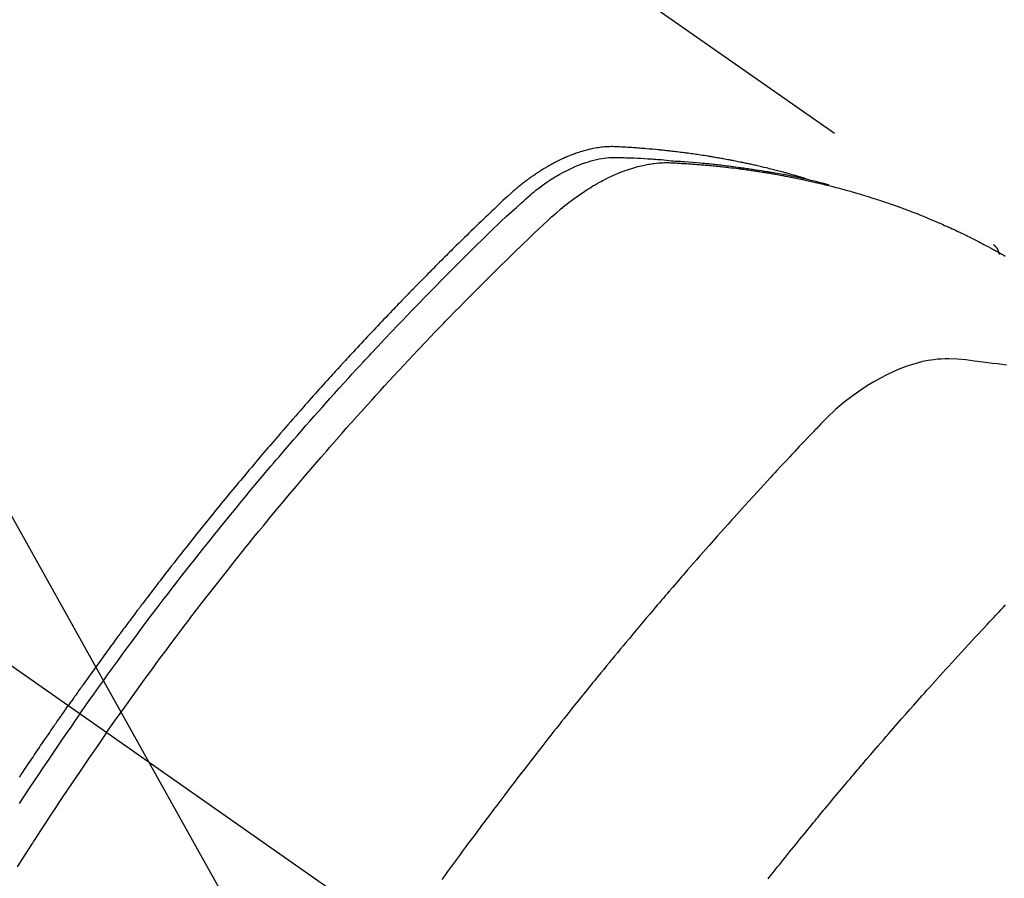
# Model space of a CAD drawing. Extents: x 55896 to 82369, y -25 to 8845.
# Drawn here: x 73085 to 73109, y 7144 to 7166 of the extents above; entities that cross this region are included whole.
import ezdxf

# ---------------------------------------------------------------- set-up
doc = ezdxf.new("R2010")
doc.units = 0
doc.header["$LTSCALE"] = 50
doc.header["$MEASUREMENT"] = 0
doc.linetypes.add('CENTER2', pattern=[1.125, 0.75, -0.125, 0.125, -0.125])
doc.linetypes.add('HIDDEN', pattern=[0.375, 0.25, -0.125])
doc.layers.get('0').update_dxf_attribs({"linetype": 'CONTINUOUS'})
doc.layers.add('150-機器', color=8, linetype='CONTINUOUS')
doc.layers.add('160-文字', color=254, linetype='CONTINUOUS')
doc.styles.add('KH001', font='txt')
doc.dimstyles.new('KH1xx030', dxfattribs={"dimscale": 30, "dimtxt": 2, "dimasz": 0.6, "dimexe": 0.3, "dimexo": 1.2, "dimgap": 0.5, "dimtad": 3, "dimdec": 1, "dimdsep": 46, "dimlunit": 6, "dimtxsty": 'KH001', "dimblk": 'DOT', "dimcen": 1, "dimdle": 1, "dimclrd": 256, "dimclre": 256, "dimclrt": 256, "dimadec": 0, "dimazin": 0, "dimtfac": 1, "dimtdec": 1, "dimtix": 1, "dimtmove": 2, "dimatfit": 3, "dimldrblk": 'CLOSEDBLANK', "dimfxl": 1, "dimtolj": 1, "dimtzin": 0, "dimlwd": -1, "dimlwe": -1, "dimarcsym": 0})

# ---------------------------------------------------------------- blocks, each defined once
blk = doc.blocks.new('F402_H')
at = {"layer": '150-機器', "color": 13, "linetype": 'CENTER2'}
blk.add_line((0, 0), (244.018, -170.863), dxfattribs=at)
at = {"layer": '150-機器', "color": 13, "linetype": 'HIDDEN'}
blk.add_line((167.274, -89.124), (227.617, -131.376), dxfattribs=at)
for points in [[(222.87, -129.707), (222.806, -129.686), (222.741, -129.666), (222.677, -129.646), (222.612, -129.626), (222.558, -129.611), (222.503, -129.595), (222.448, -129.58), (222.393, -129.566), (222.37, -129.559), (222.347, -129.553), (222.325, -129.547), (222.302, -129.541), (222.265, -129.531), (222.228, -129.522), (222.192, -129.512), (222.155, -129.502), (222.123, -129.494), (222.09, -129.486), (222.058, -129.477), (222.026, -129.469), (221.989, -129.46), (221.951, -129.451), (221.914, -129.442), (221.877, -129.433), (221.812, -129.418), (221.747, -129.402), (221.682, -129.387), (221.617, -129.372), (221.589, -129.365), (221.561, -129.359), (221.533, -129.353), (221.505, -129.347), (221.477, -129.341), (221.449, -129.335), (221.42, -129.328), (221.392, -129.322), (221.364, -129.317), (221.335, -129.311), (221.307, -129.305), (221.278, -129.299), (221.259, -129.295), (221.241, -129.291), (221.222, -129.287), (221.203, -129.283), (221.165, -129.275), (221.128, -129.268), (221.09, -129.261), (221.052, -129.254), (221.023, -129.248), (220.995, -129.242), (220.966, -129.236), (220.938, -129.231), (220.899, -129.224), (220.861, -129.217), (220.823, -129.21), (220.785, -129.203), (220.757, -129.198), (220.728, -129.193), (220.699, -129.188), (220.671, -129.183), (220.642, -129.178), (220.613, -129.173), (220.584, -129.168), (220.555, -129.163), (220.536, -129.16), (220.517, -129.156), (220.497, -129.153), (220.478, -129.15), (220.459, -129.147), (220.44, -129.144), (220.42, -129.141), (220.401, -129.138), (220.353, -129.13), (220.305, -129.122), (220.257, -129.115), (220.208, -129.107), (220.17, -129.101), (220.131, -129.096), (220.092, -129.09), (220.054, -129.084), (220.015, -129.079), (219.976, -129.073), (219.937, -129.068), (219.897, -129.062), (219.873, -129.059), (219.849, -129.056), (219.824, -129.053), (219.8, -129.05), (219.756, -129.045), (219.712, -129.039), (219.668, -129.034), (219.624, -129.028), (219.585, -129.024), (219.546, -129.019), (219.506, -129.014), (219.467, -129.009), (219.438, -129.006), (219.408, -129.003), (219.379, -129), (219.349, -128.997), (219.32, -128.993), (219.29, -128.99), (219.26, -128.987), (219.23, -128.984), (219.211, -128.982), (219.191, -128.98), (219.171, -128.978), (219.152, -128.976), (219.072, -128.969), (218.993, -128.961), (218.913, -128.954), (218.834, -128.947), (218.804, -128.945), (218.774, -128.943), (218.744, -128.94), (218.715, -128.938), (218.685, -128.936), (218.655, -128.933), (218.625, -128.931), (218.595, -128.928), (218.575, -128.927), (218.555, -128.926), (218.535, -128.924), (218.514, -128.923), (218.464, -128.92), (218.414, -128.917), (218.364, -128.914), (218.314, -128.911), (218.263, -128.908), (218.213, -128.905), (218.163, -128.902), (218.112, -128.9), (218.071, -128.898), (218.03, -128.896), (217.989, -128.895), (217.947, -128.895), (217.907, -128.896), (217.866, -128.897), (217.825, -128.9), (217.785, -128.903), (217.746, -128.907), (217.707, -128.911), (217.668, -128.916), (217.63, -128.921), (217.59, -128.927), (217.55, -128.934), (217.51, -128.941), (217.47, -128.949), (217.442, -128.955), (217.414, -128.962), (217.386, -128.968), (217.358, -128.975), (217.31, -128.988), (217.262, -129), (217.215, -129.014), (217.167, -129.028), (217.135, -129.039), (217.103, -129.049), (217.071, -129.06), (217.04, -129.072), (217.004, -129.085), (216.969, -129.098), (216.933, -129.112), (216.898, -129.126), (216.872, -129.136), (216.846, -129.147), (216.82, -129.158), (216.795, -129.169), (216.745, -129.191), (216.696, -129.214), (216.647, -129.237), (216.599, -129.261), (216.563, -129.279), (216.527, -129.298), (216.492, -129.317), (216.456, -129.336), (216.426, -129.352), (216.397, -129.369), (216.367, -129.385), (216.338, -129.402), (216.318, -129.414), (216.299, -129.426), (216.279, -129.438), (216.26, -129.45), (216.237, -129.464), (216.214, -129.478), (216.191, -129.492), (216.168, -129.506), (216.148, -129.519), (216.129, -129.531), (216.109, -129.544), (216.09, -129.557), (216.067, -129.573), (216.044, -129.588), (216.021, -129.604), (215.998, -129.62), (215.975, -129.636), (215.952, -129.652), (215.929, -129.668), (215.906, -129.684), (215.886, -129.698), (215.867, -129.712), (215.847, -129.727), (215.828, -129.741), (215.805, -129.758), (215.783, -129.775), (215.76, -129.792), (215.738, -129.81), (215.709, -129.832), (215.68, -129.855), (215.651, -129.878), (215.623, -129.901), (215.6, -129.919), (215.578, -129.937), (215.556, -129.956), (215.535, -129.974), (215.513, -129.993), (215.491, -130.012), (215.469, -130.03), (215.447, -130.049), (215.331, -130.152), (215.218, -130.257), (215.106, -130.364), (214.995, -130.471), (214.942, -130.521), (214.888, -130.572), (214.835, -130.623), (214.782, -130.673), (214.755, -130.699), (214.729, -130.724), (214.702, -130.75), (214.675, -130.775), (214.609, -130.839), (214.543, -130.903), (214.477, -130.967), (214.411, -131.031), (214.358, -131.083), (214.305, -131.134), (214.252, -131.186), (214.2, -131.237), (214.147, -131.289), (214.094, -131.341), (214.041, -131.393), (213.989, -131.445), (213.949, -131.484), (213.909, -131.523), (213.87, -131.562), (213.831, -131.601), (213.791, -131.64), (213.752, -131.679), (213.713, -131.718), (213.673, -131.758), (213.621, -131.81), (213.568, -131.863), (213.515, -131.916), (213.463, -131.968), (213.45, -131.981), (213.437, -131.994), (213.423, -132.007), (213.41, -132.02), (213.371, -132.06), (213.332, -132.1), (213.293, -132.14), (213.254, -132.18), (213.175, -132.259), (213.097, -132.339), (213.019, -132.419), (212.94, -132.498), (212.901, -132.538), (212.862, -132.578), (212.824, -132.618), (212.785, -132.658), (212.758, -132.685), (212.732, -132.712), (212.706, -132.739), (212.68, -132.766), (212.654, -132.792), (212.629, -132.819), (212.603, -132.846), (212.577, -132.873), (212.538, -132.914), (212.499, -132.954), (212.46, -132.995), (212.421, -133.035), (212.369, -133.09), (212.317, -133.144), (212.266, -133.198), (212.214, -133.252), (212.162, -133.307), (212.11, -133.361), (212.058, -133.416), (212.007, -133.47), (211.955, -133.525), (211.904, -133.579), (211.852, -133.634), (211.801, -133.689), (211.75, -133.744), (211.699, -133.799), (211.648, -133.853), (211.596, -133.908), (211.545, -133.964), (211.494, -134.019), (211.443, -134.074), (211.392, -134.129), (211.353, -134.171), (211.315, -134.213), (211.277, -134.254), (211.239, -134.296), (211.175, -134.365), (211.112, -134.435), (211.048, -134.504), (210.985, -134.573), (210.946, -134.615), (210.908, -134.657), (210.87, -134.699), (210.832, -134.741), (210.781, -134.797), (210.731, -134.853), (210.68, -134.909), (210.63, -134.965), (210.579, -135.022), (210.529, -135.078), (210.479, -135.134), (210.428, -135.191), (210.378, -135.247), (210.328, -135.304), (210.278, -135.36), (210.227, -135.417), (210.165, -135.488), (210.102, -135.559), (210.039, -135.63), (209.977, -135.701), (209.914, -135.773), (209.852, -135.844), (209.789, -135.915), (209.727, -135.987), (209.665, -136.058), (209.603, -136.13), (209.541, -136.202), (209.479, -136.273), (209.429, -136.331), (209.38, -136.389), (209.33, -136.447), (209.281, -136.504), (209.231, -136.563), (209.181, -136.621), (209.132, -136.679), (209.082, -136.737), (209.046, -136.781), (209.009, -136.824), (208.972, -136.868), (208.935, -136.911), (208.873, -136.984), (208.812, -137.057), (208.75, -137.13), (208.689, -137.203), (208.64, -137.262), (208.592, -137.321), (208.543, -137.379), (208.494, -137.438), (208.446, -137.497), (208.397, -137.555), (208.348, -137.614), (208.299, -137.673), (208.251, -137.732), (208.202, -137.79), (208.154, -137.849), (208.105, -137.908), (208.057, -137.967), (208.009, -138.027), (207.961, -138.086), (207.913, -138.145), (207.841, -138.234), (207.768, -138.323), (207.696, -138.412), (207.624, -138.502), (207.588, -138.546), (207.552, -138.591), (207.517, -138.635), (207.481, -138.68), (207.421, -138.755), (207.362, -138.83), (207.302, -138.905), (207.243, -138.98), (207.16, -139.085), (207.077, -139.19), (206.994, -139.295), (206.912, -139.401), (206.841, -139.491), (206.77, -139.582), (206.7, -139.673), (206.629, -139.764), (206.594, -139.81), (206.559, -139.855), (206.523, -139.901), (206.488, -139.947), (206.459, -139.985), (206.429, -140.024), (206.399, -140.063), (206.37, -140.101), (206.33, -140.154), (206.289, -140.207), (206.249, -140.26), (206.208, -140.313), (206.185, -140.344), (206.162, -140.375), (206.138, -140.406), (206.115, -140.436), (206.091, -140.467), (206.068, -140.497), (206.045, -140.528), (206.022, -140.559), (206.01, -140.574), (205.999, -140.59), (205.987, -140.605), (205.976, -140.62), (205.93, -140.682), (205.884, -140.744), (205.838, -140.805), (205.792, -140.866), (205.769, -140.897), (205.746, -140.928), (205.723, -140.959), (205.7, -140.989), (205.665, -141.035), (205.631, -141.082), (205.596, -141.128), (205.562, -141.174), (205.539, -141.205), (205.516, -141.236), (205.493, -141.267), (205.47, -141.298), (205.425, -141.359), (205.379, -141.421), (205.334, -141.483), (205.289, -141.544), (205.255, -141.591), (205.221, -141.638), (205.187, -141.684), (205.154, -141.731), (205.12, -141.777), (205.086, -141.824), (205.052, -141.871), (205.018, -141.917), (204.984, -141.964), (204.95, -142.01), (204.916, -142.057), (204.883, -142.104), (204.849, -142.15), (204.816, -142.197), (204.782, -142.244), (204.749, -142.291), (204.716, -142.338), (204.682, -142.385), (204.649, -142.431), (204.616, -142.478), (204.593, -142.509), (204.571, -142.541), (204.549, -142.572), (204.527, -142.603), (204.502, -142.638), (204.478, -142.672), (204.453, -142.707), (204.429, -142.742), (204.414, -142.762), (204.4, -142.782), (204.386, -142.802), (204.371, -142.823), (204.355, -142.846), (204.338, -142.87), (204.322, -142.893), (204.305, -142.917), (204.289, -142.94), (204.272, -142.963), (204.256, -142.987), (204.24, -143.01)], [(204.534, -143.216), (204.651, -143.05), (204.768, -142.884), (204.885, -142.718), (205.003, -142.552), (205.126, -142.381), (205.25, -142.21), (205.374, -142.039), (205.498, -141.868), (205.613, -141.71), (205.729, -141.552), (205.845, -141.395), (205.962, -141.237), (206.136, -141.004), (206.311, -140.771), (206.487, -140.539), (206.664, -140.307), (206.752, -140.192), (206.841, -140.078), (206.929, -139.963), (207.018, -139.849), (207.119, -139.719), (207.221, -139.588), (207.323, -139.459), (207.425, -139.329), (207.546, -139.176), (207.667, -139.023), (207.789, -138.87), (207.911, -138.718), (208.052, -138.543), (208.193, -138.368), (208.335, -138.194), (208.478, -138.02), (208.563, -137.916), (208.649, -137.812), (208.735, -137.708), (208.821, -137.605), (208.955, -137.444), (209.089, -137.284), (209.224, -137.124), (209.359, -136.964), (209.427, -136.884), (209.495, -136.804), (209.563, -136.725), (209.631, -136.645), (209.728, -136.532), (209.826, -136.419), (209.923, -136.306), (210.021, -136.194), (210.128, -136.07), (210.236, -135.947), (210.345, -135.824), (210.453, -135.701), (210.552, -135.59), (210.65, -135.479), (210.749, -135.368), (210.848, -135.257), (210.967, -135.125), (211.086, -134.992), (211.205, -134.861), (211.325, -134.729), (211.415, -134.631), (211.505, -134.532), (211.596, -134.434), (211.686, -134.337), (211.737, -134.282), (211.787, -134.228), (211.837, -134.174), (211.888, -134.12), (212.059, -133.937), (212.231, -133.754), (212.403, -133.572), (212.576, -133.39), (212.688, -133.274), (212.801, -133.157), (212.913, -133.041), (213.026, -132.925), (213.128, -132.819), (213.23, -132.714), (213.333, -132.609), (213.436, -132.504), (213.538, -132.4), (213.641, -132.295), (213.744, -132.191), (213.847, -132.086), (213.971, -131.962), (214.095, -131.838), (214.219, -131.714), (214.344, -131.59), (214.458, -131.477), (214.572, -131.365), (214.687, -131.252), (214.801, -131.14), (214.895, -131.048), (214.988, -130.956), (215.082, -130.865), (215.177, -130.775), (215.304, -130.658), (215.433, -130.543), (215.562, -130.428), (215.69, -130.312), (215.746, -130.261), (215.801, -130.21), (215.858, -130.16), (215.914, -130.11), (215.96, -130.071), (216.006, -130.033), (216.053, -129.996), (216.1, -129.959), (216.156, -129.917), (216.212, -129.875), (216.269, -129.834), (216.326, -129.795), (216.43, -129.726), (216.536, -129.66), (216.643, -129.597), (216.752, -129.538), (216.838, -129.493), (216.926, -129.452), (217.014, -129.412), (217.103, -129.374), (217.171, -129.347), (217.24, -129.322), (217.309, -129.298), (217.379, -129.275), (217.447, -129.255), (217.516, -129.237), (217.585, -129.221), (217.654, -129.206), (217.715, -129.194), (217.776, -129.184), (217.837, -129.176), (217.898, -129.17), (217.977, -129.166), (218.055, -129.165), (218.133, -129.167), (218.212, -129.169), (218.248, -129.17), (218.285, -129.172), (218.322, -129.173), (218.358, -129.174), (218.4, -129.176), (218.442, -129.177), (218.485, -129.179), (218.527, -129.18), (218.615, -129.184), (218.703, -129.189), (218.791, -129.194), (218.879, -129.199), (218.915, -129.201), (218.951, -129.203), (218.987, -129.206), (219.024, -129.208), (219.073, -129.211), (219.122, -129.215), (219.172, -129.219), (219.221, -129.223), (219.284, -129.23), (219.348, -129.238), (219.411, -129.245), (219.474, -129.252), (219.522, -129.255), (219.571, -129.258), (219.619, -129.261), (219.668, -129.263), (219.702, -129.265), (219.735, -129.268), (219.769, -129.27), (219.803, -129.273), (219.903, -129.28), (220.004, -129.288), (220.105, -129.296), (220.205, -129.305), (220.258, -129.309), (220.31, -129.314), (220.363, -129.319), (220.416, -129.324), (220.453, -129.328), (220.491, -129.332), (220.529, -129.336), (220.567, -129.34), (220.605, -129.345), (220.643, -129.349), (220.681, -129.353), (220.719, -129.357), (220.771, -129.363), (220.822, -129.37), (220.874, -129.376), (220.926, -129.382), (220.983, -129.39), (221.04, -129.397), (221.096, -129.404), (221.153, -129.412), (221.19, -129.417), (221.228, -129.422), (221.265, -129.428), (221.303, -129.433), (221.34, -129.438), (221.377, -129.443), (221.415, -129.448), (221.452, -129.454), (221.49, -129.459), (221.527, -129.465), (221.564, -129.47), (221.601, -129.476), (221.675, -129.488), (221.75, -129.499), (221.824, -129.511), (221.898, -129.522), (221.926, -129.527), (221.954, -129.532), (221.982, -129.536), (222.01, -129.541), (222.056, -129.548), (222.102, -129.556), (222.149, -129.564), (222.195, -129.572), (222.246, -129.581), (222.297, -129.59), (222.347, -129.6), (222.398, -129.609), (222.457, -129.62), (222.517, -129.632), (222.576, -129.644), (222.635, -129.656), (222.662, -129.662), (222.689, -129.668), (222.716, -129.673), (222.743, -129.679), (222.797, -129.691), (222.851, -129.703), (222.906, -129.716), (222.96, -129.729), (223, -129.738), (223.04, -129.748), (223.08, -129.758), (223.121, -129.768), (223.147, -129.775), (223.174, -129.782), (223.201, -129.789), (223.227, -129.797), (223.284, -129.812), (223.341, -129.829), (223.398, -129.845), (223.454, -129.862)], [(205.21, -143.69), (205.437, -143.368), (205.665, -143.048), (205.894, -142.727), (206.124, -142.408), (206.236, -142.255), (206.348, -142.102), (206.461, -141.949), (206.574, -141.796), (206.703, -141.622), (206.833, -141.448), (206.964, -141.275), (207.094, -141.101), (207.127, -141.058), (207.159, -141.015), (207.192, -140.972), (207.225, -140.929), (207.253, -140.891), (207.282, -140.854), (207.31, -140.817), (207.339, -140.78), (207.624, -140.409), (207.911, -140.04), (208.2, -139.673), (208.49, -139.306), (208.54, -139.243), (208.591, -139.18), (208.642, -139.117), (208.692, -139.054), (208.811, -138.907), (208.93, -138.76), (209.049, -138.613), (209.169, -138.467), (209.323, -138.279), (209.478, -138.092), (209.633, -137.906), (209.789, -137.72), (209.997, -137.473), (210.206, -137.227), (210.416, -136.981), (210.626, -136.737), (210.697, -136.656), (210.767, -136.575), (210.837, -136.494), (210.908, -136.413), (211.032, -136.272), (211.156, -136.131), (211.28, -135.99), (211.405, -135.85), (211.529, -135.71), (211.654, -135.571), (211.779, -135.432), (211.905, -135.293), (212.013, -135.175), (212.121, -135.057), (212.229, -134.938), (212.337, -134.82), (212.464, -134.683), (212.591, -134.547), (212.718, -134.41), (212.845, -134.274), (213.064, -134.042), (213.283, -133.811), (213.503, -133.581), (213.724, -133.351), (213.761, -133.314), (213.797, -133.276), (213.834, -133.238), (213.871, -133.2), (214, -133.068), (214.13, -132.936), (214.26, -132.804), (214.39, -132.672), (214.519, -132.541), (214.65, -132.41), (214.78, -132.28), (214.911, -132.15), (214.967, -132.095), (215.023, -132.039), (215.079, -131.984), (215.136, -131.928), (215.323, -131.745), (215.511, -131.562), (215.699, -131.38), (215.888, -131.198), (216.001, -131.09), (216.114, -130.982), (216.228, -130.874), (216.343, -130.768), (216.45, -130.669), (216.56, -130.573), (216.67, -130.477), (216.783, -130.384), (216.848, -130.332), (216.915, -130.281), (216.982, -130.23), (217.05, -130.18), (217.116, -130.133), (217.183, -130.087), (217.251, -130.042), (217.319, -129.997), (217.349, -129.978), (217.378, -129.959), (217.408, -129.94), (217.438, -129.922), (217.493, -129.888), (217.548, -129.856), (217.603, -129.825), (217.659, -129.794), (217.697, -129.773), (217.735, -129.753), (217.773, -129.733), (217.811, -129.714), (217.886, -129.677), (217.961, -129.641), (218.037, -129.606), (218.114, -129.573), (218.176, -129.548), (218.239, -129.523), (218.302, -129.5), (218.365, -129.477), (218.418, -129.46), (218.471, -129.443), (218.525, -129.426), (218.578, -129.411), (218.623, -129.399), (218.667, -129.388), (218.712, -129.377), (218.757, -129.367), (218.792, -129.359), (218.828, -129.352), (218.864, -129.345), (218.901, -129.339), (218.936, -129.333), (218.971, -129.327), (219.006, -129.322), (219.042, -129.318), (219.095, -129.312), (219.149, -129.307), (219.202, -129.303), (219.256, -129.3), (219.297, -129.299), (219.338, -129.298), (219.379, -129.298), (219.42, -129.299), (219.453, -129.3), (219.485, -129.302), (219.518, -129.303), (219.551, -129.305), (219.587, -129.307), (219.623, -129.309), (219.659, -129.311), (219.695, -129.313), (219.738, -129.316), (219.781, -129.318), (219.824, -129.321), (219.867, -129.324), (219.903, -129.326), (219.938, -129.328), (219.974, -129.331), (220.01, -129.334), (220.046, -129.336), (220.081, -129.339), (220.117, -129.342), (220.153, -129.345), (220.188, -129.348), (220.224, -129.35), (220.26, -129.353), (220.295, -129.356), (220.331, -129.359), (220.366, -129.362), (220.401, -129.365), (220.437, -129.368), (220.482, -129.373), (220.527, -129.377), (220.572, -129.382), (220.617, -129.386), (220.657, -129.39), (220.696, -129.395), (220.736, -129.399), (220.775, -129.403), (220.811, -129.407), (220.846, -129.411), (220.881, -129.415), (220.916, -129.419), (220.979, -129.426), (221.042, -129.433), (221.105, -129.441), (221.168, -129.449), (221.189, -129.452), (221.21, -129.455), (221.231, -129.458), (221.252, -129.46), (221.293, -129.466), (221.335, -129.472), (221.377, -129.478), (221.418, -129.483), (221.453, -129.488), (221.488, -129.493), (221.522, -129.497), (221.557, -129.502), (221.584, -129.507), (221.612, -129.511), (221.639, -129.515), (221.667, -129.52), (221.701, -129.525), (221.736, -129.53), (221.77, -129.536), (221.805, -129.541), (221.832, -129.545), (221.86, -129.55), (221.887, -129.554), (221.915, -129.559), (221.942, -129.563), (221.969, -129.568), (221.997, -129.573), (222.024, -129.578), (222.045, -129.581), (222.065, -129.584), (222.086, -129.588), (222.106, -129.591), (222.147, -129.598), (222.188, -129.606), (222.229, -129.613), (222.27, -129.621), (222.297, -129.626), (222.324, -129.631), (222.351, -129.637), (222.379, -129.642), (222.412, -129.648), (222.446, -129.655), (222.48, -129.661), (222.514, -129.667), (222.541, -129.673), (222.568, -129.678), (222.595, -129.684), (222.622, -129.689), (222.662, -129.698), (222.703, -129.706), (222.743, -129.714), (222.783, -129.723), (222.81, -129.728), (222.837, -129.734), (222.864, -129.74), (222.891, -129.746), (222.931, -129.754), (222.971, -129.763), (223.011, -129.772), (223.051, -129.782), (223.084, -129.789), (223.117, -129.797), (223.15, -129.805), (223.183, -129.812), (223.21, -129.818), (223.237, -129.825), (223.264, -129.831), (223.29, -129.837), (223.33, -129.847), (223.37, -129.856), (223.409, -129.866), (223.449, -129.876), (223.482, -129.885), (223.515, -129.893), (223.548, -129.901), (223.581, -129.91), (223.627, -129.922), (223.673, -129.934), (223.718, -129.946), (223.764, -129.958), (223.803, -129.969), (223.842, -129.98), (223.882, -129.99), (223.921, -130.001), (223.96, -130.012), (223.999, -130.022), (224.038, -130.033), (224.077, -130.044), (224.102, -130.052), (224.128, -130.06), (224.154, -130.068), (224.18, -130.075), (224.219, -130.087), (224.257, -130.098), (224.296, -130.11), (224.334, -130.121), (224.373, -130.133), (224.412, -130.145), (224.45, -130.157), (224.489, -130.169), (224.514, -130.177), (224.54, -130.185), (224.566, -130.193), (224.591, -130.201), (224.629, -130.214), (224.668, -130.226), (224.706, -130.239), (224.744, -130.251), (224.807, -130.272), (224.871, -130.293), (224.934, -130.314), (224.997, -130.336), (225.048, -130.353), (225.098, -130.371), (225.148, -130.389), (225.198, -130.407), (225.236, -130.421), (225.273, -130.434), (225.31, -130.448), (225.347, -130.462), (225.385, -130.476), (225.422, -130.49), (225.46, -130.504), (225.497, -130.518), (225.547, -130.537), (225.596, -130.556), (225.645, -130.576), (225.695, -130.595), (225.732, -130.61), (225.769, -130.624), (225.806, -130.639), (225.843, -130.654), (225.879, -130.669), (225.916, -130.684), (225.953, -130.699), (225.989, -130.714), (226.05, -130.74), (226.111, -130.765), (226.171, -130.792), (226.232, -130.818), (226.28, -130.839), (226.328, -130.86), (226.376, -130.882), (226.424, -130.903), (226.448, -130.914), (226.472, -130.924), (226.497, -130.935), (226.521, -130.946), (226.568, -130.968), (226.616, -130.99), (226.664, -131.012), (226.711, -131.034), (226.735, -131.046), (226.758, -131.057), (226.782, -131.068), (226.806, -131.08), (226.841, -131.097), (226.877, -131.114), (226.912, -131.131), (226.947, -131.149), (226.971, -131.16), (226.994, -131.171), (227.017, -131.183), (227.041, -131.194), (227.076, -131.212), (227.111, -131.229), (227.146, -131.247), (227.181, -131.265), (227.228, -131.289), (227.274, -131.313), (227.32, -131.337), (227.367, -131.362), (227.401, -131.38), (227.436, -131.399), (227.47, -131.417), (227.505, -131.436), (227.528, -131.448), (227.551, -131.46), (227.574, -131.473), (227.597, -131.485), (227.62, -131.498), (227.643, -131.51), (227.666, -131.522), (227.689, -131.535), (227.702, -131.543), (227.716, -131.55), (227.729, -131.558), (227.743, -131.566), (227.775, -131.584), (227.807, -131.602), (227.839, -131.62), (227.871, -131.638), (227.905, -131.657)], [(227.606, -131.368), (227.607, -131.369), (227.61, -131.371), (227.611, -131.372), (227.613, -131.373), (227.615, -131.375), (227.617, -131.376), (227.619, -131.377), (227.62, -131.379), (227.622, -131.38), (227.624, -131.381), (227.626, -131.383), (227.627, -131.384), (227.629, -131.386), (227.631, -131.387), (227.633, -131.388), (227.634, -131.39), (227.636, -131.392), (227.638, -131.393), (227.64, -131.394), (227.641, -131.396), (227.642, -131.398), (227.645, -131.399), (227.646, -131.401), (227.648, -131.402), (227.649, -131.404), (227.651, -131.406), (227.653, -131.407), (227.654, -131.409), (227.655, -131.41), (227.656, -131.412), (227.659, -131.414), (227.66, -131.416), (227.662, -131.417), (227.663, -131.419), (227.665, -131.421), (227.666, -131.423), (227.668, -131.424), (227.669, -131.426), (227.67, -131.427), (227.672, -131.43), (227.673, -131.431), (227.675, -131.433), (227.676, -131.435), (227.677, -131.437), (227.68, -131.438), (227.681, -131.44), (227.682, -131.442), (227.683, -131.443), (227.684, -131.445), (227.686, -131.448), (227.687, -131.45), (227.689, -131.451), (227.69, -131.453), (227.691, -131.455), (227.692, -131.457), (227.693, -131.459), (227.695, -131.461), (227.697, -131.462), (227.698, -131.464), (227.699, -131.466), (227.7, -131.468), (227.701, -131.47), (227.702, -131.472), (227.704, -131.475), (227.705, -131.477), (227.706, -131.479), (227.707, -131.481), (227.708, -131.483), (227.709, -131.485), (227.71, -131.487), (227.711, -131.489), (227.712, -131.49), (227.714, -131.492), (227.715, -131.495), (227.716, -131.497), (227.718, -131.499), (227.718, -131.502), (227.719, -131.504), (227.72, -131.506), (227.721, -131.508), (227.722, -131.51), (227.723, -131.511), (227.724, -131.514), (227.725, -131.516), (227.726, -131.518), (227.727, -131.52), (227.728, -131.523), (227.729, -131.525), (227.73, -131.527), (227.731, -131.529), (227.731, -131.532), (227.732, -131.534), (227.733, -131.535), (227.734, -131.538), (227.735, -131.54), (227.735, -131.543), (227.736, -131.545), (227.737, -131.547), (227.738, -131.55), (227.739, -131.552), (227.74, -131.554), (227.741, -131.556), (227.74, -131.559), (227.741, -131.561), (227.742, -131.563), (227.743, -131.565), (227.743, -131.568), (227.744, -131.57), (227.745, -131.573), (227.746, -131.575), (227.746, -131.577), (227.747, -131.579), (227.747, -131.582), (227.748, -131.585), (227.749, -131.586), (227.749, -131.589), (227.749, -131.591), (227.75, -131.593), (227.75, -131.596), (227.751, -131.599), (227.752, -131.601), (227.752, -131.603), (227.752, -131.606), (227.753, -131.608), (227.754, -131.611), (227.753, -131.613), (227.754, -131.616)], [(227.937, -134.412), (227.832, -134.398), (227.709, -134.382), (227.587, -134.367), (227.464, -134.352), (227.342, -134.336), (227.127, -134.308), (226.912, -134.282), (226.697, -134.263), (226.482, -134.253), (226.387, -134.254), (226.292, -134.258), (226.197, -134.265), (226.103, -134.274), (225.96, -134.296), (225.819, -134.324), (225.679, -134.359), (225.54, -134.4), (225.425, -134.438), (225.312, -134.479), (225.2, -134.524), (225.09, -134.572), (224.92, -134.653), (224.754, -134.739), (224.59, -134.832), (224.43, -134.93), (224.396, -134.951), (224.362, -134.973), (224.328, -134.996), (224.294, -135.018), (224.063, -135.179), (223.839, -135.349), (223.623, -135.53), (223.418, -135.722), (223.363, -135.779), (223.308, -135.836), (223.253, -135.893), (223.199, -135.951), (223.171, -135.98), (223.144, -136.009), (223.116, -136.037), (223.089, -136.066), (223.068, -136.088), (223.048, -136.109), (223.027, -136.131), (223.007, -136.152), (222.931, -136.232), (222.856, -136.311), (222.78, -136.39), (222.705, -136.47), (222.643, -136.535), (222.582, -136.601), (222.52, -136.666), (222.459, -136.732), (222.386, -136.809), (222.319, -136.88), (222.24, -136.964), (222.131, -137.082), (222.098, -137.119), (222.068, -137.152), (222.049, -137.172), (222.05, -137.171), (222.055, -137.165), (222.063, -137.157), (222.07, -137.148), (222.077, -137.141), (222.081, -137.137), (222.056, -137.163), (222.015, -137.208), (221.969, -137.259), (221.723, -137.528), (221.554, -137.712), (221.416, -137.863), (221.263, -138.031), (221.195, -138.106), (221.127, -138.18), (221.06, -138.255), (220.992, -138.33), (220.905, -138.428), (220.817, -138.526), (220.729, -138.624), (220.642, -138.723), (220.588, -138.783), (220.534, -138.844), (220.48, -138.904), (220.426, -138.965), (220.345, -139.056), (220.265, -139.147), (220.185, -139.239), (220.105, -139.33), (220.031, -139.415), (219.957, -139.499), (219.884, -139.584), (219.81, -139.668), (219.77, -139.714), (219.73, -139.76), (219.69, -139.806), (219.65, -139.852), (219.604, -139.906), (219.557, -139.96), (219.511, -140.015), (219.464, -140.069), (219.451, -140.085), (219.438, -140.1), (219.424, -140.116), (219.411, -140.131), (219.364, -140.186), (219.318, -140.24), (219.271, -140.294), (219.225, -140.348), (219.172, -140.41), (219.119, -140.473), (219.066, -140.535), (219.013, -140.598), (218.927, -140.699), (218.841, -140.801), (218.755, -140.902), (218.67, -141.004), (218.584, -141.106), (218.498, -141.208), (218.413, -141.311), (218.327, -141.413), (218.255, -141.5), (218.182, -141.587), (218.11, -141.674), (218.038, -141.761), (218.005, -141.801), (217.973, -141.841), (217.94, -141.881), (217.907, -141.92), (217.836, -142.008), (217.764, -142.096), (217.692, -142.183), (217.62, -142.271), (217.575, -142.327), (217.529, -142.383), (217.484, -142.438), (217.439, -142.494), (217.393, -142.55), (217.348, -142.607), (217.302, -142.663), (217.257, -142.719), (217.25, -142.727), (217.244, -142.735), (217.237, -142.743), (217.231, -142.751), (217.114, -142.895), (216.997, -143.041), (216.881, -143.186), (216.766, -143.332), (216.701, -143.413), (216.637, -143.494), (216.573, -143.575), (216.509, -143.656), (216.432, -143.754), (216.355, -143.852), (216.278, -143.949), (216.201, -144.047), (216.099, -144.178), (215.997, -144.309), (215.896, -144.44), (215.795, -144.571), (215.737, -144.645), (215.68, -144.719), (215.623, -144.793), (215.566, -144.868), (215.56, -144.876), (215.554, -144.884), (215.547, -144.892), (215.541, -144.9), (215.471, -144.99), (215.402, -145.081), (215.333, -145.173), (215.264, -145.264), (215.214, -145.33), (215.164, -145.396), (215.113, -145.462), (215.063, -145.528), (214.982, -145.636), (214.901, -145.744), (214.82, -145.853), (214.738, -145.961), (214.682, -146.036), (214.626, -146.111), (214.57, -146.186), (214.514, -146.261), (214.451, -146.345), (214.39, -146.428), (214.328, -146.512), (214.266, -146.596), (214.192, -146.696), (214.118, -146.797), (214.044, -146.898), (213.97, -146.999), (213.897, -147.1), (213.823, -147.201), (213.749, -147.302), (213.676, -147.404)], [(221.92, -147.38), (221.962, -147.327), (222.004, -147.274), (222.047, -147.221), (222.098, -147.156), (222.15, -147.092), (222.201, -147.027), (222.253, -146.962), (222.305, -146.898), (222.356, -146.834), (222.408, -146.77), (222.46, -146.705), (222.512, -146.641), (222.564, -146.577), (222.615, -146.513), (222.667, -146.449), (222.719, -146.385), (222.771, -146.321), (222.824, -146.257), (222.876, -146.193), (222.923, -146.135), (222.971, -146.078), (223.018, -146.02), (223.066, -145.962), (223.103, -145.916), (223.141, -145.87), (223.179, -145.823), (223.217, -145.777), (223.264, -145.72), (223.312, -145.662), (223.36, -145.605), (223.407, -145.547), (223.464, -145.478), (223.522, -145.41), (223.579, -145.341), (223.636, -145.272), (223.684, -145.215), (223.732, -145.158), (223.78, -145.1), (223.828, -145.043), (223.881, -144.981), (223.934, -144.918), (223.987, -144.856), (224.04, -144.793), (224.073, -144.754), (224.107, -144.714), (224.14, -144.675), (224.174, -144.635), (224.207, -144.596), (224.241, -144.556), (224.275, -144.516), (224.309, -144.477), (224.405, -144.364), (224.502, -144.251), (224.598, -144.139), (224.695, -144.026), (224.763, -143.948), (224.831, -143.87), (224.898, -143.792), (224.966, -143.713), (225.073, -143.591), (225.18, -143.469), (225.287, -143.347), (225.394, -143.225), (225.496, -143.109), (225.598, -142.994), (225.701, -142.878), (225.804, -142.763), (225.867, -142.692), (225.93, -142.621), (225.994, -142.549), (226.058, -142.478), (226.126, -142.402), (226.195, -142.326), (226.264, -142.25), (226.333, -142.174), (226.406, -142.093), (226.48, -142.012), (226.554, -141.932), (226.627, -141.851), (226.716, -141.754), (226.804, -141.657), (226.893, -141.561), (226.982, -141.465), (227.066, -141.374), (227.15, -141.283), (227.234, -141.193), (227.318, -141.102), (227.382, -141.034), (227.446, -140.965), (227.511, -140.896), (227.575, -140.828), (227.62, -140.781), (227.664, -140.733), (227.709, -140.686), (227.754, -140.639), (227.808, -140.581), (227.863, -140.523), (227.917, -140.466)], [(203.009, -144.816), (203.03, -144.784), (203.051, -144.752), (203.094, -144.689), (203.136, -144.625), (203.179, -144.561), (203.221, -144.498), (203.253, -144.45), (203.286, -144.402), (203.318, -144.354), (203.35, -144.307), (203.382, -144.259), (203.414, -144.211), (203.447, -144.163), (203.479, -144.116), (203.511, -144.068), (203.543, -144.02), (203.575, -143.972), (203.608, -143.925), (203.64, -143.877), (203.673, -143.83), (203.706, -143.782), (203.738, -143.735), (203.771, -143.687), (203.803, -143.64), (203.836, -143.593), (203.868, -143.546), (203.89, -143.514), (203.912, -143.482), (203.934, -143.451), (203.955, -143.419), (203.98, -143.384), (204.004, -143.349), (204.028, -143.315), (204.052, -143.28), (204.066, -143.259), (204.08, -143.239), (204.094, -143.219), (204.108, -143.198), (204.125, -143.175), (204.141, -143.151), (204.158, -143.127), (204.174, -143.104), (204.19, -143.08), (204.207, -143.057), (204.223, -143.033), (204.24, -143.01)], [(204.534, -143.216), (204.417, -143.383), (204.301, -143.55), (204.186, -143.717), (204.07, -143.884), (203.951, -144.059), (203.833, -144.233), (203.715, -144.408), (203.597, -144.583), (203.488, -144.746), (203.379, -144.908), (203.271, -145.071), (203.163, -145.235), (203.003, -145.478)], [(205.21, -143.69), (204.986, -144.013), (204.762, -144.337), (204.54, -144.662), (204.319, -144.987), (204.213, -145.145), (204.107, -145.302), (204.002, -145.46), (203.897, -145.619), (203.778, -145.8), (203.659, -145.982), (203.541, -146.163), (203.422, -146.345), (203.393, -146.391), (203.363, -146.436), (203.334, -146.482), (203.305, -146.527), (203.279, -146.567), (203.254, -146.606), (203.229, -146.646), (203.204, -146.685), (202.953, -147.08)]]:
    blk.add_lwpolyline(points, dxfattribs=at)
blk = doc.blocks.new('_ClosedBlank')
at = {"color": 0, "linetype": 'ByBlock', "lineweight": -2}
for p, q in [((-1, 0.1667), (0, 0)), ((-1, 0.1667), (-1, -0.1667)), ((0, 0), (-1, -0.1667))]:
    blk.add_line(p, q, dxfattribs=at)
blk = doc.blocks.new('_Dot')
at = {"color": 0, "linetype": 'ByBlock', "lineweight": -2}
blk.add_line((-0.5, 0), (-1, 0), dxfattribs=at)
at = {"color": 0, "linetype": 'ByBlock', "const_width": 0.5}
blk.add_lwpolyline([(-0.25, 0, 1), (0.25, 0, 1)], format="xyb", close=True, dxfattribs=at)

msp = doc.modelspace()

# ---------------------------------------------------------------- block references
at = {"layer": '150-機器'}
msp.add_blockref('F402_H', (72881.526, 7291.777), dxfattribs=at)

# ---------------------------------------------------------------- leaders
at = {"layer": '160-文字', "annotation_type": 0, "has_hookline": 1, "hookline_direction": 0, "text_width": 963.959}
msp.add_leader([(72761.526, 7298.948), (73624.581, 6185.402), (73642.581, 6185.402)], dimstyle='KH1xx030', override={"dimgap": 0.5, "dimtad": 1}, dxfattribs=at)
at = {"layer": '160-文字'}
msp.add_leader([(73005.217, 7295.332), (73624.581, 6185.402)], dimstyle='KH1xx030', override={"dimgap": 0.5, "dimtad": 1}, dxfattribs=at)

doc.saveas('drawing.dxf')
